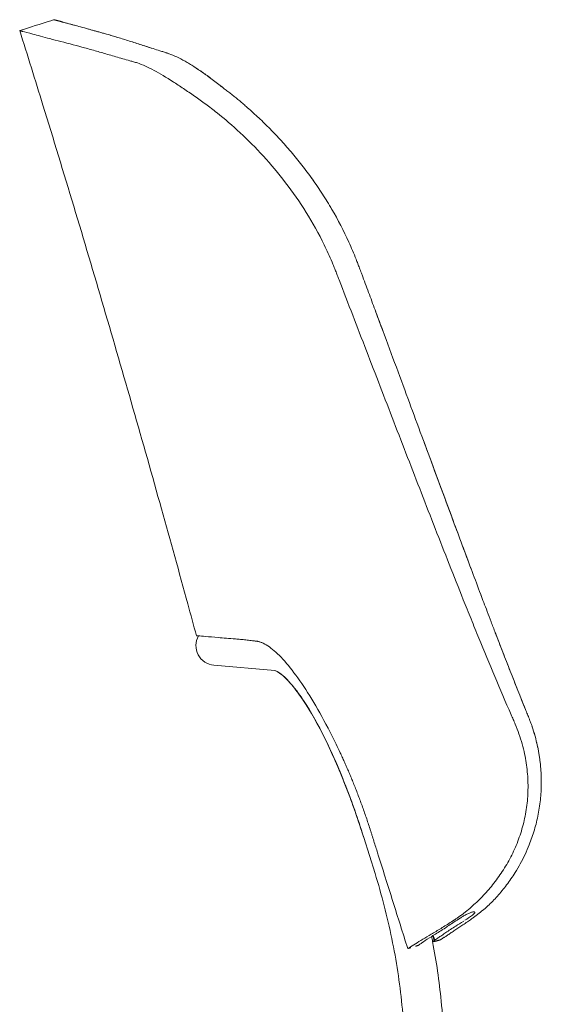
# Model space of a CAD drawing. Units: millimetres. Extents: x -1 to 2529, y -792 to 2000.
# Drawn here: x 2000 to 2159, y -300 to 0 of the extents above; entities that cross this region are included whole.
import ezdxf

# ---------------------------------------------------------------- set-up
doc = ezdxf.new("R2010")
doc.units = ezdxf.units.MM

# ---------------------------------------------------------------- blocks, each defined once
blk = doc.blocks.new('LEFT_2D_AFT04')
at = {"lineweight": 0, "extrusion": (-2.22045e-16, 1, -2.22045e-16)}
for p, q in [((2059.03, -196.42), (2077.62, -198.02)), ((2108.07, -259.78), (2104.62, -248.76))]:
    blk.add_line(p, q, dxfattribs=at)
at = {"lineweight": 0, "extrusion": (4.93038e-32, -2.22045e-16, -1)}
blk.add_arc((-2059.54, -190.44), 6, 274.9269, 29.6507, dxfattribs=at)
at = {"lineweight": 0}
for points, knots in [([(1999.89, -3.33), (2003.07, -2.32), (2006.24, -1.31), (2009.74, -0.2), (2010.06, -0.1), (2010.38, 0)], [0, 0, 0, 0, 10, 10, 11.003937, 11.003937, 11.003937, 11.003937]), ([(2011.04, -0.18), (2010.9, -0.14), (2010.8, -0.12), (2010.63, -0.07), (2010.57, -0.05), (2010.42, -0.01), (2010.38, 0), (2010.38, 0)], [0, 0, 0, 0, 0.125, 0.125, 0.25, 0.25, 0.4999982, 0.4999982, 0.4999982, 0.4999982]), ([(2011.04, -0.18), (2011.1, -0.2), (2011.17, -0.22), (2011.93, -0.42), (2012.96, -0.71), (2015.01, -1.27), (2015.77, -1.48), (2016.79, -1.75), (2016.95, -1.8), (2017.12, -1.85)], [0, 0, 0, 0, 0.0343773, 0.0343773, 0.3562516, 0.3562516, 0.5171887, 0.5171887, 0.548017, 0.548017, 0.548017, 0.548017]), ([(2011.04, -0.18), (2011.08, -0.19), (2011.17, -0.22), (2011.32, -0.26), (2011.47, -0.3), (2011.64, -0.34), (2011.81, -0.39), (2012, -0.44), (2012.19, -0.5), (2012.4, -0.55), (2012.62, -0.61), (2012.85, -0.67), (2013.44, -0.84), (2014.52, -1.13), (2016.3, -1.62), (2018.39, -2.19), (2020.29, -2.71), (2021.82, -3.14), (2022.88, -3.43), (2023.99, -3.74), (2025.15, -4.06), (2025.96, -4.29), (2026.37, -4.41)], [0, 0, 0, 0, 0.0226243, 0.0452699, 0.0679367, 0.0906245, 0.1133329, 0.1360618, 0.1588108, 0.1815799, 0.2043687, 0.227177, 0.2500047, 0.3744619, 0.4999987, 0.6237622, 0.7499984, 0.7987498, 0.8481288, 0.8981325, 0.9487576, 1, 1, 1, 1]), ([(1999.89, -3.33), (1999.89, -3.33), (1999.93, -3.35), (2000.08, -3.38), (2000.14, -3.4), (2000.3, -3.44), (2000.4, -3.47), (2000.53, -3.51)], [0.5000001, 0.5000001, 0.5000001, 0.5000001, 0.75, 0.75, 0.875, 0.875, 1, 1, 1, 1]), ([(2053.7, -187.42), (2052.83, -184.2), (2051.95, -180.98), (2048.44, -168.12), (2045.77, -158.48), (2037.35, -128.4), (2031.49, -107.98), (2019.47, -67.03), (2013.31, -46.5), (2004.65, -18.45), (2002.29, -10.88), (1999.89, -3.33)], [0, 0, 0, 0, 10.000008, 10.000008, 40.000138, 40.000138, 103.728027, 103.728027, 168.029846, 168.029846, 191.799522, 191.799522, 191.799522, 191.799522]), ([(2000.53, -3.51), (2000.61, -3.53), (2000.7, -3.55), (2001.49, -3.76), (2002.54, -4.04), (2004.62, -4.59), (2005.41, -4.8), (2007.14, -5.25), (2008.09, -5.5), (2011.18, -6.31), (2013.57, -6.93), (2016.19, -7.62)], [0, 0, 0, 0, 0.040862, 0.040862, 0.360574, 0.360574, 0.520431, 0.520431, 0.680287, 0.680287, 1, 1, 1, 1]), ([(2026.37, -4.41), (2026.64, -4.49), (2027.2, -4.65), (2028.04, -4.89), (2028.89, -5.14), (2030.03, -5.48), (2031.48, -5.93), (2033.84, -6.67), (2036.95, -7.66), (2040.27, -8.73), (2042.6, -9.47), (2043.69, -9.81), (2044.18, -9.97), (2044.54, -10.08), (2044.91, -10.19), (2045.91, -10.54), (2047.69, -11.27), (2049.8, -12.36), (2051.57, -13.41), (2052.94, -14.26), (2054.36, -15.2), (2055.81, -16.2), (2057.33, -17.29), (2058.6, -18.24), (2059.64, -19.03), (2060.43, -19.63), (2061.28, -20.29), (2061.87, -20.75), (2062.18, -20.99)], [0, 0, 0, 0, 0.031016, 0.062319, 0.093708, 0.125005, 0.186981, 0.250011, 0.372411, 0.500015, 0.562516, 0.579027, 0.593767, 0.604216, 0.609394, 0.625019, 0.687145, 0.75, 0.781061, 0.8125, 0.843445, 0.874997, 0.905648, 0.9375, 0.951746, 0.966953, 0.983061, 1, 1, 1, 1]), ([(2026.37, -4.41), (2027.48, -4.72), (2028.6, -5.05), (2030.9, -5.75), (2032.07, -6.11), (2034.49, -6.88), (2035.74, -7.27), (2038.31, -8.1), (2039.64, -8.52), (2041.71, -9.19), (2042.42, -9.41), (2043.15, -9.64), (2043.16, -9.65), (2043.18, -9.65)], [0.0001373, 0.0001373, 0.0001373, 0.0001373, 0.125, 0.125, 0.25, 0.25, 0.375, 0.375, 0.5, 0.5, 0.5625, 0.5625, 0.5636151, 0.5636151, 0.5636151, 0.5636151]), ([(2016.19, -7.62), (2017.33, -7.92), (2018.48, -8.24), (2020.84, -8.89), (2022.05, -9.23), (2024.53, -9.94), (2025.81, -10.31), (2028.45, -11.07), (2029.82, -11.47), (2031.96, -12.08), (2032.68, -12.28), (2033.8, -12.6), (2034.18, -12.7), (2034.75, -12.86), (2034.94, -12.92), (2035.32, -13.04), (2035.52, -13.1), (2037.3, -13.7), (2038.99, -14.45), (2042.6, -16.37), (2044.52, -17.53), (2047.6, -19.52), (2048.66, -20.22), (2050.85, -21.69), (2051.98, -22.46), (2053.16, -23.26)], [0, 0, 0, 0, 0.125, 0.125, 0.25, 0.25, 0.375, 0.375, 0.5, 0.5, 0.5625, 0.5625, 0.59375, 0.59375, 0.609375, 0.609375, 0.625, 0.625, 0.75, 0.75, 0.875, 0.875, 0.9375, 0.9375, 1, 1, 1, 1]), ([(2045.35, -10.35), (2045.35, -10.35), (2045.35, -10.35), (2046.88, -10.89), (2048.51, -11.66), (2052, -13.63), (2053.86, -14.83), (2056.83, -16.92), (2057.85, -17.67), (2059.96, -19.26), (2061.05, -20.11), (2062.18, -20.99)], [0.6248389, 0.6248389, 0.6248389, 0.6248389, 0.625, 0.625, 0.75, 0.75, 0.875, 0.875, 0.9375, 0.9375, 1, 1, 1, 1]), ([(2053.16, -23.26), (2054.26, -24.02), (2055.39, -24.83), (2057.66, -26.52), (2058.81, -27.41), (2062.3, -30.2), (2064.66, -32.23), (2069.39, -36.61), (2071.75, -38.98), (2076.39, -44.03), (2078.66, -46.73), (2083.04, -52.44), (2085.15, -55.45), (2089.1, -61.77), (2090.94, -65.08), (2093.45, -70.23), (2094.24, -71.97), (2095.18, -74.19), (2095.36, -74.63), (2095.72, -75.53), (2095.9, -75.97), (2096.25, -76.87), (2096.42, -77.32), (2096.77, -78.22), (2096.94, -78.67), (2098.51, -82.72), (2099.9, -86.32), (2104.07, -97.13), (2106.85, -104.34), (2112.42, -118.76), (2115.2, -125.98), (2120.79, -140.41), (2123.59, -147.63), (2129.23, -162.05), (2132.08, -169.26), (2134.95, -176.46)], [0, 0, 0, 0, 0.03125, 0.03125, 0.0625, 0.0625, 0.125, 0.125, 0.1875, 0.1875, 0.25, 0.25, 0.3125, 0.3125, 0.375, 0.375, 0.40625, 0.40625, 0.414062, 0.414062, 0.421875, 0.421875, 0.429688, 0.429688, 0.4375, 0.4375, 0.5, 0.5, 0.625, 0.625, 0.75, 0.75, 0.875, 0.875, 1, 1, 1, 1]), ([(2062.18, -20.99), (2062.36, -21.13), (2062.73, -21.41), (2063.28, -21.83), (2063.83, -22.26), (2064.39, -22.7), (2064.94, -23.14), (2065.5, -23.59), (2066.06, -24.04), (2066.61, -24.5), (2067.17, -24.97), (2067.73, -25.44), (2068.29, -25.92), (2069.8, -27.23), (2072.27, -29.45), (2075.72, -32.79), (2079.14, -36.35), (2082.53, -40.17), (2085.82, -44.21), (2089.03, -48.5), (2092.08, -52.98), (2095.93, -59.25), (2099.39, -65.9), (2101.81, -71.57), (2102.75, -74.01), (2103.09, -74.9), (2103.44, -75.85), (2103.86, -76.97), (2104.87, -79.66), (2106.34, -83.61), (2110.45, -94.63), (2116.41, -110.7), (2123.06, -128.68), (2128.25, -142.7), (2131.82, -152.33), (2134.93, -160.68), (2137.61, -167.84), (2139.37, -172.53), (2140.24, -174.83)], [0, 0, 0, 0, 0.005278, 0.0105421, 0.0157927, 0.0210301, 0.0262549, 0.0314674, 0.0366679, 0.041857, 0.047035, 0.0522022, 0.057359, 0.0625058, 0.0939459, 0.1250022, 0.1564644, 0.1874986, 0.2189622, 0.2499931, 0.2814726, 0.3124894, 0.3749471, 0.4061939, 0.4140062, 0.4179133, 0.4218203, 0.4307173, 0.4374466, 0.4690181, 0.499953, 0.630378, 0.7499761, 0.8139897, 0.8749872, 0.9181476, 0.9598182, 1, 1, 1, 1]), ([(2088.74, -48.17), (2088.82, -48.28), (2088.91, -48.4), (2089.2, -48.81), (2089.42, -49.11), (2089.63, -49.42)], [0.247551868, 0.247551868, 0.247551868, 0.247551868, 0.25, 0.25, 0.256421952, 0.256421952, 0.256421952, 0.256421952]), ([(2094.76, -57.42), (2094.82, -57.51), (2094.87, -57.61), (2096.79, -60.9), (2098.52, -64.23), (2100.88, -69.39), (2101.62, -71.13), (2102.49, -73.34), (2102.67, -73.78), (2103, -74.67), (2103.17, -75.12), (2103.34, -75.57)], [0.3106394, 0.3106394, 0.3106394, 0.3106394, 0.3125, 0.3125, 0.375, 0.375, 0.40625, 0.40625, 0.4140625, 0.4140625, 0.4218734, 0.4218734, 0.4218734, 0.4218734]), ([(2108.27, -88.79), (2108.29, -88.84), (2108.31, -88.9), (2109.05, -90.87), (2109.76, -92.78), (2110.47, -94.7)], [0.49908374, 0.49908374, 0.49908374, 0.49908374, 0.5, 0.5, 0.53354625, 0.53354625, 0.53354625, 0.53354625]), ([(2122.82, -128.03), (2123.29, -129.31), (2123.77, -130.59), (2126.89, -139.03), (2129.54, -146.19), (2133.89, -157.89), (2135.58, -162.43), (2137.28, -166.96)], [0.7276922, 0.7276922, 0.7276922, 0.7276922, 0.75, 0.75, 0.875, 0.875, 0.9541959, 0.9541959, 0.9541959, 0.9541959]), ([(2134.95, -176.46), (2135.74, -178.41), (2136.52, -180.36), (2138.1, -184.27), (2138.89, -186.22), (2141.29, -192.06), (2142.9, -195.95), (2146.17, -203.72), (2147.82, -207.59), (2149.72, -211.94), (2149.93, -212.42), (2150.35, -213.38), (2150.57, -213.87), (2151.18, -215.32), (2151.55, -216.31), (2152.59, -219.29), (2153.16, -221.33), (2153.6, -223.38)], [0, 0, 0, 0, 0.125, 0.125, 0.25, 0.25, 0.5, 0.5, 0.75, 0.75, 0.78125, 0.78125, 0.8125, 0.8125, 0.875, 0.875, 1, 1, 1, 1]), ([(2140.24, -174.83), (2140.55, -175.65), (2141.21, -177.39), (2142.27, -180.17), (2143.44, -183.25), (2145.01, -187.36), (2146.95, -192.38), (2149.23, -198.21), (2151.08, -202.88), (2152.63, -206.75), (2153.61, -209.17), (2154.47, -211.3), (2155, -212.6), (2155.43, -213.74), (2155.78, -214.72), (2156.17, -215.88), (2156.58, -217.21), (2156.95, -218.55), (2157.24, -219.73), (2157.48, -220.74), (2157.62, -221.42), (2157.69, -221.76)], [0, 0, 0, 0, 0.052478, 0.1117532, 0.1776902, 0.2500026, 0.3750026, 0.5000028, 0.6250042, 0.6750044, 0.7500042, 0.781255, 0.8125041, 0.8335865, 0.8544275, 0.8750035, 0.9064263, 0.9375018, 0.9584763, 0.9793389, 1, 1, 1, 1]), ([(2054.27, -187.46), (2054.15, -187.45), (2054.06, -187.45), (2053.92, -187.44), (2053.86, -187.43), (2053.75, -187.42), (2053.71, -187.42), (2053.7, -187.42)], [0, 0, 0, 0, 0.125, 0.125, 0.25, 0.25, 0.4546143, 0.4546143, 0.4546143, 0.4546143]), ([(2098.69, -225.7), (2098.48, -225.25), (2098.28, -224.81), (2097.88, -223.92), (2097.67, -223.48), (2097.06, -222.17), (2096.65, -221.31), (2095.42, -218.76), (2094.59, -217.11), (2092.1, -212.34), (2090.43, -209.39), (2087.15, -204.01), (2085.54, -201.58), (2082.42, -197.33), (2080.91, -195.5), (2078.05, -192.49), (2076.7, -191.32), (2074.81, -190.08), (2074.2, -189.76), (2073.33, -189.4), (2073.04, -189.31), (2072.62, -189.2), (2072.48, -189.17), (2072.28, -189.13), (2072.21, -189.12), (2072.08, -189.1), (2072.01, -189.09), (2071.81, -189.07), (2071.68, -189.05), (2071.41, -189.02), (2071.28, -189), (2070.88, -188.95), (2070.61, -188.92), (2069.81, -188.82), (2069.28, -188.76), (2068.49, -188.67), (2068.22, -188.64), (2067.69, -188.59), (2067.42, -188.57), (2066.89, -188.52), (2066.63, -188.5), (2066.12, -188.46), (2065.87, -188.43), (2063.64, -188.24), (2061.89, -188.09), (2058.88, -187.84), (2057.61, -187.74), (2055.55, -187.57), (2054.77, -187.51), (2054.27, -187.46)], [0, 0, 0, 0, 0.008881, 0.008881, 0.017762, 0.017762, 0.035524, 0.035524, 0.071047, 0.071047, 0.142095, 0.142095, 0.213142, 0.213142, 0.28419, 0.28419, 0.355237, 0.355237, 0.390761, 0.390761, 0.408523, 0.408523, 0.417404, 0.417404, 0.421844, 0.421844, 0.426285, 0.426285, 0.435166, 0.435166, 0.444047, 0.444047, 0.461808, 0.461808, 0.497332, 0.497332, 0.515094, 0.515094, 0.532856, 0.532856, 0.550618, 0.550618, 0.56838, 0.56838, 0.710475, 0.710475, 0.852569, 0.852569, 1, 1, 1, 1]), ([(2144.54, -186.13), (2144.6, -186.26), (2144.65, -186.4), (2146.2, -190.43), (2147.71, -194.33), (2150.76, -202.1), (2152.31, -205.98), (2153.89, -209.86), (2153.89, -209.87), (2153.9, -209.89)], [0.2413094, 0.2413094, 0.2413094, 0.2413094, 0.25, 0.25, 0.5, 0.5, 0.75, 0.75, 0.7507278, 0.7507278, 0.7507278, 0.7507278]), ([(2077.61, -198.02), (2077.61, -198.02), (2078.58, -198.31), (2081.34, -200.68), (2083.07, -202.6), (2086.97, -208.01), (2089.18, -211.65), (2093.61, -220.13), (2095.84, -224.98), (2100.13, -235.5), (2102.18, -241.16), (2104.24, -247.59), (2104.43, -248.17), (2104.62, -248.76)], [1.687266, 1.687266, 1.687266, 1.687266, 1.938922, 1.938922, 2.183443, 2.183443, 2.455174, 2.455174, 2.726905, 2.726905, 2.998637, 2.998637, 3.025847, 3.025847, 3.025847, 3.025847]), ([(2104.62, -248.76), (2102.77, -242.88), (2100.75, -237.17), (2096.5, -226.5), (2094.28, -221.55), (2089.84, -212.82), (2087.62, -209.04), (2083.46, -203.04), (2081.49, -200.81), (2078.63, -198.36), (2077.68, -198.03), (2077.62, -198.02)], [0.115746, 0.115746, 0.115746, 0.115746, 0.387477, 0.387477, 0.659208, 0.659208, 0.93094, 0.93094, 1.202671, 1.202671, 1.444353, 1.444353, 1.444353, 1.444353]), ([(2155.84, -214.91), (2155.93, -215.18), (2156.02, -215.44), (2156.75, -217.69), (2157.28, -219.72), (2157.69, -221.76)], [0.8582294, 0.8582294, 0.8582294, 0.8582294, 0.875, 0.875, 1, 1, 1, 1]), ([(2153.6, -223.38), (2153.98, -225.18), (2154.26, -226.99), (2154.61, -230.63), (2154.68, -232.45), (2154.6, -236.08), (2154.46, -237.89), (2153.97, -241.45), (2153.61, -243.21), (2152.72, -246.65), (2152.18, -248.34), (2150.91, -251.61), (2150.2, -253.2), (2148.61, -256.27), (2147.75, -257.74), (2145.9, -260.57), (2144.91, -261.91), (2142.86, -264.47), (2141.79, -265.67), (2140.14, -267.38), (2139.58, -267.93), (2138.47, -268.99), (2137.91, -269.5), (2136.78, -270.5), (2136.21, -270.98), (2135.36, -271.66), (2135.07, -271.88), (2134.5, -272.31), (2134.21, -272.51), (2133.64, -272.92), (2133.36, -273.12), (2132.93, -273.41), (2132.79, -273.5), (2132.51, -273.69), (2132.36, -273.79), (2131.66, -274.26), (2131.11, -274.62), (2130.01, -275.32), (2129.48, -275.65), (2128.42, -276.3), (2127.9, -276.61), (2126.39, -277.52), (2125.42, -278.08), (2123.62, -279.15), (2122.78, -279.66), (2121.22, -280.61), (2120.5, -281.06), (2119.85, -281.47)], [0, 0, 0, 0, 0.0625, 0.0625, 0.125, 0.125, 0.1875, 0.1875, 0.25, 0.25, 0.3125, 0.3125, 0.375, 0.375, 0.4375, 0.4375, 0.5, 0.5, 0.5625, 0.5625, 0.59375, 0.59375, 0.625, 0.625, 0.65625, 0.65625, 0.671875, 0.671875, 0.6875, 0.6875, 0.703125, 0.703125, 0.710937, 0.710937, 0.71875, 0.71875, 0.75, 0.75, 0.78125, 0.78125, 0.8125, 0.8125, 0.875, 0.875, 0.9375, 0.9375, 1, 1, 1, 1]), ([(2157.69, -221.76), (2157.73, -221.97), (2157.81, -222.38), (2157.92, -223.01), (2158.03, -223.64), (2158.12, -224.26), (2158.21, -224.88), (2158.29, -225.51), (2158.37, -226.13), (2158.46, -226.96), (2158.55, -228.01), (2158.61, -228.95), (2158.64, -229.5), (2158.64, -229.65), (2158.65, -229.76), (2158.66, -230.05), (2158.68, -230.73), (2158.72, -233.02), (2158.55, -236.77), (2157.84, -241.71), (2156.67, -246.49), (2155.25, -250.57), (2153.34, -254.95), (2151.07, -259.1), (2148.61, -262.66), (2146.77, -264.99), (2145.35, -266.64), (2143.9, -268.21), (2142.67, -269.42), (2141.8, -270.21), (2141.29, -270.63), (2140.54, -271.26), (2139.62, -271.97), (2138.57, -272.77), (2137.6, -273.48), (2136.46, -274.29), (2135.16, -275.17), (2133.86, -276.03), (2132.65, -276.84), (2131.71, -277.47), (2131, -277.94), (2130.5, -278.28), (2130.02, -278.6), (2129.72, -278.79), (2129.58, -278.89)], [0, 0, 0, 0, 0.007876, 0.015732, 0.023569, 0.031388, 0.039191, 0.046979, 0.054753, 0.062515, 0.078194, 0.093772, 0.097679, 0.098656, 0.099633, 0.101587, 0.109401, 0.125028, 0.187516, 0.250005, 0.313211, 0.374982, 0.416651, 0.499945, 0.562435, 0.593646, 0.624942, 0.656196, 0.687448, 0.703076, 0.710891, 0.718706, 0.749958, 0.76782, 0.78568, 0.81247, 0.843294, 0.874978, 0.906324, 0.937488, 0.95361, 0.969395, 0.984854, 1, 1, 1, 1]), ([(2098.69, -225.7), (2098.79, -225.94), (2099, -226.41), (2099.32, -227.13), (2099.63, -227.85), (2099.95, -228.57), (2100.26, -229.3), (2100.56, -230.03), (2100.87, -230.76), (2101.18, -231.5), (2101.84, -233.11), (2102.83, -235.63), (2104.13, -239.1), (2105.39, -242.65), (2106.28, -245.35), (2106.86, -247.16), (2107.24, -248.37), (2107.91, -250.49), (2110.04, -257.24), (2111.97, -263.39), (2113.52, -268.32)], [0, 0, 0, 0, 0.0138934, 0.0277666, 0.0416212, 0.0554613, 0.0692894, 0.0831081, 0.0969201, 0.1107278, 0.1245337, 0.186753, 0.2490549, 0.3111421, 0.3735747, 0.3891422, 0.4047085, 0.4358424, 0.4981096, 0.7515043, 0.7515043, 0.7515043, 0.7515043]), ([(2108.07, -259.78), (2110.11, -266.28), (2111.82, -272.89), (2114.56, -286.24), (2115.6, -292.99), (2116.97, -306.55), (2117.32, -313.37), (2117.31, -327.02), (2116.96, -333.84), (2115.58, -347.42), (2114.54, -354.18), (2113.17, -360.87)], [2.839235, 2.839235, 2.839235, 2.839235, 2.9401247, 2.9401247, 3.0410144, 3.0410144, 3.1419041, 3.1419041, 3.2427938, 3.2427938, 3.3436835, 3.3436835, 3.3436835, 3.3436835]), ([(2113.52, -268.32), (2114.28, -270.71), (2115.78, -275.47), (2117.28, -280.24), (2118.03, -282.6)], [0.7515043, 0.7515043, 0.7515043, 0.7515043, 0.8764611, 1, 1, 1, 1]), ([(2133.95, -273.33), (2134.08, -273.25), (2134.21, -273.17), (2134.49, -272.99), (2134.64, -272.9), (2134.96, -272.72), (2135.12, -272.63), (2135.45, -272.45), (2135.62, -272.36), (2135.97, -272.19), (2136.13, -272.11), (2136.47, -271.95), (2136.64, -271.88), (2137.11, -271.68), (2137.41, -271.58), (2137.78, -271.48), (2137.89, -271.45), (2138.09, -271.42), (2138.18, -271.42), (2138.31, -271.43), (2138.37, -271.45), (2138.44, -271.5), (2138.46, -271.53), (2138.47, -271.61), (2138.46, -271.66), (2138.4, -271.78), (2138.35, -271.85), (2138.23, -271.99), (2138.15, -272.06), (2137.97, -272.22), (2137.86, -272.31), (2137.74, -272.39)], [0, 0, 0, 0, 0.000570646, 0.000570646, 0.001141291, 0.001141291, 0.001711937, 0.001711937, 0.002282582, 0.002282582, 0.002853228, 0.002853228, 0.003423873, 0.003423873, 0.004565164, 0.004565164, 0.00513581, 0.00513581, 0.005706455, 0.005706455, 0.006277101, 0.006277101, 0.006847746, 0.006847746, 0.007418392, 0.007418392, 0.007989037, 0.007989037, 0.008559683, 0.008559683, 0.009130328, 0.009130328, 0.009130328, 0.009130328]), ([(2130.56, -275.54), (2131.1, -275.21), (2131.65, -274.85), (2132.78, -274.11), (2133.36, -273.73), (2133.95, -273.33)], [0, 0, 0, 0, 0.002803312, 0.002803312, 0.005606623, 0.005606623, 0.005606623, 0.005606623]), ([(2122.81, -280.57), (2123.53, -280.07), (2124.37, -279.51), (2126.29, -278.28), (2127.37, -277.62), (2128.56, -276.89)], [0, 0, 0, 0, 0.00673839, 0.00673839, 0.01347678, 0.01347678, 0.01347678, 0.01347678]), ([(2132.64, -275.75), (2131.53, -276.48), (2130.53, -277.13), (2129.19, -278.03), (2128.77, -278.31), (2127.99, -278.85), (2127.63, -279.11), (2127.3, -279.35)], [0, 0, 0, 0, 0.0062757, 0.0062757, 0.00941355, 0.00941355, 0.01255141, 0.01255141, 0.01255141, 0.01255141]), ([(2121.14, -281.67), (2121.19, -281.64), (2121.23, -281.61), (2121.27, -281.58), (2121.42, -281.49), (2121.56, -281.4), (2121.71, -281.3), (2121.98, -281.12), (2122.26, -280.94), (2122.53, -280.76)], [0.000929424, 0.000929424, 0.000929424, 0.000929424, 0.001336596, 0.001336596, 0.001336596, 0.002673193, 0.002673193, 0.002673193, 0.005236992, 0.005236992, 0.005236992, 0.005236992]), ([(2125.61, -280.5), (2126.74, -286.48), (2127.61, -292.51), (2128.95, -305.75), (2129.32, -312.97), (2129.31, -327.43), (2128.94, -334.65), (2127.48, -349.04), (2126.38, -356.2), (2124.92, -363.28)], [2.9560393, 2.9560393, 2.9560393, 2.9560393, 3.0410144, 3.0410144, 3.1419041, 3.1419041, 3.2427938, 3.2427938, 3.3436835, 3.3436835, 3.3436835, 3.3436835]), ([(2125.66, -278.73), (2125.55, -278.79), (2125.45, -278.86), (2125.33, -278.93), (2125.32, -278.94), (2125.31, -278.95)], [0.0060111945, 0.0060111945, 0.0060111945, 0.0060111945, 0.0067382857, 0.0067382857, 0.0068166785, 0.0068166785, 0.0068166785, 0.0068166785]), ([(2126.96, -279.58), (2126.81, -279.68), (2126.67, -279.78), (2126.53, -279.88), (2126.39, -279.97), (2126.24, -280.07), (2126.1, -280.16), (2125.93, -280.28), (2125.75, -280.39), (2125.58, -280.51)], [0, 0, 0, 0, 0.001336597, 0.001336597, 0.001336597, 0.002673194, 0.002673194, 0.002673194, 0.004303313, 0.004303313, 0.004303313, 0.004303313]), ([(2126.37, -280.39), (2126.33, -280.4), (2126.25, -280.4), (2126.13, -280.42), (2126, -280.44), (2125.87, -280.46), (2125.73, -280.48), (2125.63, -280.5), (2125.58, -280.51)], [0, 0, 0, 0, 0.027764, 0.0555571, 0.0833794, 0.1112308, 0.1391114, 0.1670206, 0.1670206, 0.1670206, 0.1670206]), ([(2126.2, -280.44), (2126.16, -280.44), (2126.07, -280.45), (2125.93, -280.47), (2125.79, -280.5), (2125.68, -280.52), (2125.62, -280.53), (2125.61, -280.53)], [0, 0, 0, 0, 0.0312397, 0.0624599, 0.0937108, 0.1250425, 0.1294009, 0.1294009, 0.1294009, 0.1294009]), ([(2129.58, -278.89), (2129.47, -278.96), (2129.24, -279.11), (2128.91, -279.33), (2128.57, -279.55), (2128.24, -279.77), (2128.01, -279.91), (2127.9, -279.98)], [0.0000001, 0.0000001, 0.0000001, 0.0000001, 0.1934842, 0.390257, 0.5902886, 0.7935472, 1, 1, 1, 1]), ([(2121.14, -281.67), (2121.07, -281.69), (2120.92, -281.73), (2120.71, -281.8), (2120.55, -281.86), (2120.45, -281.89), (2120.42, -281.9)], [0.7471382, 0.7471382, 0.7471382, 0.7471382, 0.7797067, 0.8111576, 0.8414902, 0.8536687, 0.8536687, 0.8536687, 0.8536687])]:
    blk.add_open_spline(points, degree=3, knots=knots, dxfattribs=at)
for points, degree in [([(2022.75, -3.39), (2023.56, -3.62), (2024.4, -3.85), (2025.27, -4.1)], 3), ([(2140.24, -174.83), (2140.27, -174.91), (2140.3, -174.99), (2140.33, -175.07)], 3), ([(2157.69, -221.77), (2157.73, -221.97), (2157.77, -222.16), (2157.8, -222.36)], 3), ([(2137.74, -272.39), (2136.95, -272.96), (2136.18, -273.5), (2135.45, -274.01)], 3), ([(2130.56, -275.54), (2130.41, -275.64), (2130.28, -275.72), (2130.18, -275.8)], 3), ([(2135.1, -274.23), (2134.17, -274.79), (2133.35, -275.29), (2132.65, -275.74)], 3), ([(2128.65, -276.83), (2128.62, -276.85), (2128.59, -276.87), (2128.56, -276.89)], 3), ([(2128.65, -276.83), (2129.26, -276.47), (2129.78, -276.13), (2130.18, -275.8)], 3), ([(2132.64, -275.75), (2132.64, -275.75), (2132.65, -275.75), (2132.65, -275.74)], 3), ([(2119.85, -281.47), (2119.22, -281.86), (2118.61, -282.24), (2118.03, -282.6)], 3), ([(2122.53, -280.76), (2122.62, -280.69), (2122.72, -280.63), (2122.81, -280.57)], 3), ([(2125.3, -278.92), (2125.41, -279.44), (2125.51, -279.96), (2125.61, -280.49)], 3), ([(2125.61, -280.52), (2125.62, -280.51), (2125.63, -280.5), (2125.64, -280.5)], 3), ([(2125.65, -278.7), (2125.8, -279.18), (2125.96, -279.67), (2126.11, -280.16)], 3), ([(2125.8, -278.6), (2125.95, -279.09), (2126.11, -279.57), (2126.26, -280.06)], 3), ([(2126.19, -280.41), (2126.19, -280.42), (2126.2, -280.43), (2126.2, -280.44)], 3), ([(2126.2, -280.44), (2126.37, -280.39)], 1), ([(2126.37, -280.39), (2127.9, -279.98)], 1), ([(2127.3, -279.35), (2127.18, -279.43), (2127.07, -279.51), (2126.96, -279.58)], 3), ([(2129.58, -278.89), (2129, -279.27), (2128.44, -279.63), (2127.9, -279.98)], 3), ([(2118.03, -282.6), (2118.93, -282.36)], 1)]:
    blk.add_open_spline(points, degree=degree, dxfattribs=at)

msp = doc.modelspace()

# ---------------------------------------------------------------- block references
msp.add_blockref('LEFT_2D_AFT04', (0, 0))

doc.saveas('drawing.dxf')
